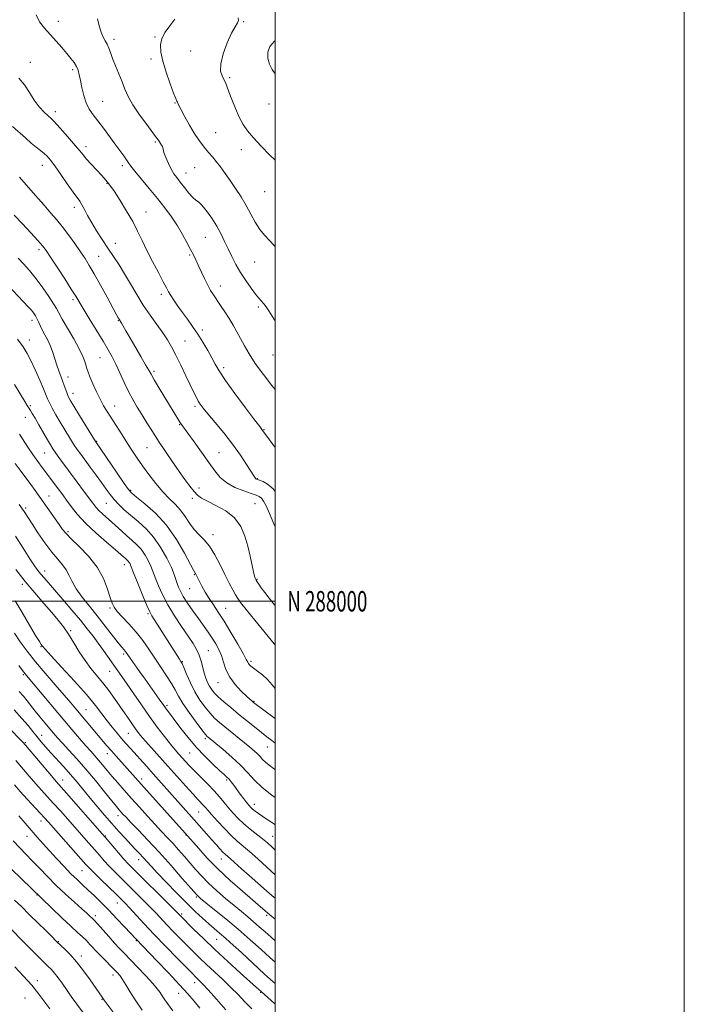
# Model space of a CAD drawing. Extents: x 2129800 to 2132700, y 287300 to 290200.
# Drawn here: x 2132375 to 2132700, y 287803 to 288284 of the extents above; entities that cross this region are included whole.
import ezdxf
from ezdxf.enums import TextEntityAlignment as Align

# ---------------------------------------------------------------- set-up
doc = ezdxf.new("R2010")
doc.units = 0
doc.header["$MEASUREMENT"] = 0
for name, color, linetype, lineweight in [('CONTOUR INDEX', 41, 'Continuous', 13), ('CONTOUR INTERMEDIATE', 44, 'Continuous', 0), ('GRID LINE', 7, 'Continuous', 0), ('GRID TEXT', 7, 'Continuous', 0), ('SPOT ELEVATION DTM', 2, 'Continuous', 13)]:
    doc.layers.add(name, color=color, linetype=linetype, lineweight=lineweight)
doc.styles.add('Style-WORKING', font='WORKING.shx')

msp = doc.modelspace()

# ---------------------------------------------------------------- linework, layer by layer
at = {"layer": 'CONTOUR INDEX', "flags": 128}
for points, elevation in [([(2132500, 288215.704), (2132497.304, 288218.403), (2132493.239, 288222.537), (2132489.449, 288226.579), (2132486.564, 288230.026), (2132484.383, 288233.232), (2132482.501, 288236.768), (2132480.617, 288240.983), (2132478.847, 288245.357), (2132477.414, 288249.149), (2132476.452, 288251.826), (2132475.753, 288253.681), (2132475.018, 288255.214), (2132474.092, 288256.924), (2132473.39, 288259.301), (2132473.466, 288262.838), (2132474.684, 288267.747), (2132476.643, 288273.131), (2132478.749, 288277.816), (2132480.49, 288280.929), (2132481.673, 288282.807), (2132482.183, 288284.086), (2132481.896, 288285.389)], 840), ([(2132500, 288053.693), (2132498.986, 288055.009), (2132496.356, 288057.346), (2132494.107, 288058.593), (2132492.416, 288059.186), (2132491.388, 288059.506), (2132490.849, 288059.715), (2132490.553, 288059.921), (2132490.242, 288060.295), (2132489.6, 288061.27), (2132486.088, 288066.856), (2132483.021, 288071.502), (2132479.233, 288076.82), (2132474.942, 288082.327), (2132470.714, 288087.46), (2132467.202, 288091.631), (2132464.871, 288094.455), (2132463.448, 288096.336), (2132462.471, 288097.874), (2132461.52, 288099.639), (2132460.331, 288102.055), (2132456.447, 288110.199), (2132453.921, 288115.444), (2132451.491, 288120.376), (2132449.419, 288124.371), (2132447.435, 288127.801), (2132445.141, 288131.286), (2132442.256, 288135.323), (2132438.97, 288139.898), (2132435.592, 288144.877), (2132432.375, 288150.096), (2132429.347, 288155.294), (2132426.482, 288160.187), (2132423.741, 288164.583), (2132421.049, 288168.666), (2132418.319, 288172.715), (2132415.514, 288176.922), (2132412.794, 288181.134), (2132410.37, 288185.11), (2132408.4, 288188.635), (2132406.839, 288191.596), (2132405.592, 288193.903), (2132404.507, 288195.618), (2132401.278, 288200.057), (2132398.462, 288204.084), (2132395.257, 288208.718), (2132392.343, 288212.88), (2132390.212, 288215.763), (2132388.618, 288217.636), (2132387.129, 288219.041), (2132385.382, 288220.454), (2132383.287, 288222.09), (2132380.819, 288224.1), (2132377.986, 288226.572), (2132371.714, 288232.229)], 850), ([(2132500, 287942.675), (2132499.568, 287942.996), (2132489.458, 287950.544), (2132489.088, 287950.842), (2132488.617, 287951.239), (2132487.711, 287952.051), (2132486.042, 287953.601), (2132483.454, 287956.102), (2132480.482, 287959.326), (2132477.828, 287962.935), (2132476.01, 287966.622), (2132474.794, 287970.202), (2132473.756, 287973.521), (2132472.542, 287976.484), (2132471.069, 287979.235), (2132469.323, 287981.979), (2132467.295, 287984.896), (2132462.491, 287991.551), (2132459.819, 287995.327), (2132457.266, 287999.059), (2132455.154, 288002.332), (2132453.71, 288004.858), (2132452.791, 288006.848), (2132452.159, 288008.641), (2132451.564, 288010.584), (2132450.716, 288013.065), (2132449.31, 288016.482), (2132447.119, 288021.04), (2132444.219, 288026.187), (2132440.76, 288031.178), (2132436.924, 288035.428), (2132433.015, 288038.977), (2132429.368, 288042.028), (2132426.243, 288044.762), (2132423.614, 288047.297), (2132421.38, 288049.73), (2132419.408, 288052.184), (2132417.443, 288054.868), (2132415.201, 288058.018), (2132412.511, 288061.736), (2132409.667, 288065.614), (2132405.03, 288071.882), (2132403.297, 288074.292), (2132401.534, 288076.901), (2132399.481, 288080.121), (2132397.236, 288083.78), (2132394.985, 288087.558), (2132392.903, 288091.158), (2132391.117, 288094.364), (2132389.745, 288096.983), (2132388.811, 288098.99), (2132386.791, 288103.929), (2132384.977, 288108.193), (2132382.807, 288113.116), (2132380.703, 288117.684), (2132378.903, 288121.218), (2132376.918, 288124.379), (2132374.074, 288128.164)], 860), ([(2132500, 287878.237), (2132498.565, 287879.701), (2132496.214, 287881.89), (2132493.825, 287883.874), (2132487.811, 287888.586), (2132484.716, 287891.175), (2132481.948, 287893.774), (2132479.493, 287896.366), (2132477.266, 287898.958), (2132475.15, 287901.575), (2132472.908, 287904.32), (2132470.27, 287907.311), (2132467.089, 287910.597), (2132460.602, 287916.998), (2132458.119, 287919.554), (2132456.157, 287921.678), (2132452.916, 287925.297), (2132451.135, 287927.352), (2132448.872, 287930.096), (2132445.927, 287933.829), (2132442.431, 287938.428), (2132438.596, 287943.67), (2132434.654, 287949.274), (2132430.901, 287954.735), (2132427.648, 287959.495), (2132425.094, 287963.183), (2132416.101, 287975.895), (2132413.556, 287979.437), (2132411.02, 287982.871), (2132408.227, 287986.494), (2132404.828, 287990.705), (2132400.651, 287995.705), (2132396.222, 288000.906), (2132392.243, 288005.519), (2132387.1, 288011.412), (2132385.495, 288013.291), (2132384.103, 288015.04), (2132382.489, 288017.305), (2132380.195, 288020.784), (2132376.935, 288025.892), (2132373.112, 288031.909)], 870), ([(2132500, 287823.487), (2132497.389, 287825.831), (2132493.122, 287829.706), (2132487.837, 287834.461), (2132481.952, 287839.608), (2132475.933, 287844.659), (2132470.446, 287849.129), (2132466.204, 287852.531), (2132463.584, 287854.681), (2132461.602, 287856.586), (2132458.938, 287859.554), (2132454.63, 287864.501), (2132449.148, 287870.764), (2132443.318, 287877.289), (2132437.879, 287883.167), (2132433.204, 287888.074), (2132429.575, 287891.83), (2132427.161, 287894.354), (2132425.666, 287895.956), (2132424.681, 287897.044), (2132423.779, 287898.068), (2132422.451, 287899.645), (2132420.172, 287902.434), (2132416.605, 287906.842), (2132412.174, 287912.268), (2132407.493, 287917.854), (2132403.103, 287922.88), (2132399.246, 287927.152), (2132396.089, 287930.609), (2132393.7, 287933.277), (2132391.744, 287935.534), (2132387.509, 287940.547), (2132385.067, 287943.474), (2132382.735, 287946.333), (2132378.856, 287951.255), (2132376.975, 287953.528), (2132374.927, 287955.83)], 880), ([(2132463.177, 287801.068), (2132460.509, 287804.41), (2132457.397, 287807.989), (2132453.268, 287812.474), (2132447.86, 287818.207), (2132442.139, 287824.212), (2132432.094, 287834.692), (2132426.43, 287840.767), (2132422.662, 287844.764), (2132418.698, 287848.901), (2132415.023, 287852.634), (2132411.703, 287855.9), (2132408.7, 287858.754), (2132405.94, 287861.303), (2132403.201, 287863.852), (2132400.227, 287866.758), (2132396.85, 287870.255), (2132393.276, 287874.088), (2132389.802, 287877.88), (2132386.646, 287881.355), (2132383.704, 287884.65), (2132380.791, 287888.003), (2132377.785, 287891.561), (2132374.807, 287895.12)], 890), ([(2132389.906, 287800.704), (2132387.52, 287803.994), (2132384.568, 287807.877), (2132381.036, 287812.188), (2132376.988, 287816.725), (2132372.802, 287821.16)], 900)]:
    msp.add_lwpolyline(points, dxfattribs=dict(at, elevation=elevation))
at = {"layer": 'CONTOUR INTERMEDIATE', "flags": 128}
for points, elevation in [([(2132500, 288103.487), (2132498.421, 288105.497), (2132494.275, 288110.904), (2132490.341, 288116.325), (2132487.309, 288120.976), (2132485.029, 288124.922), (2132483.136, 288128.436), (2132481.316, 288131.761), (2132479.455, 288135.01), (2132477.486, 288138.264), (2132475.387, 288141.554), (2132473.301, 288144.709), (2132469.86, 288149.842), (2132468.486, 288152.056), (2132467.089, 288154.606), (2132465.528, 288157.786), (2132463.923, 288161.233), (2132462.457, 288164.421), (2132461.238, 288167.001), (2132460.08, 288169.348), (2132458.719, 288172.013), (2132456.946, 288175.407), (2132454.765, 288179.379), (2132452.235, 288183.634), (2132449.39, 288187.95), (2132446.18, 288192.376), (2132442.528, 288197.031), (2132438.482, 288201.913), (2132434.572, 288206.531), (2132431.448, 288210.271), (2132429.545, 288212.735), (2132428.423, 288214.391), (2132427.422, 288215.918), (2132426.001, 288217.891), (2132421.706, 288223.638), (2132416.068, 288231.331), (2132413.346, 288234.959), (2132411.021, 288237.966), (2132409.119, 288240.71), (2132407.614, 288243.717), (2132406.467, 288247.334), (2132405.599, 288251.183), (2132404.918, 288254.704), (2132404.325, 288257.482), (2132403.688, 288259.667), (2132402.863, 288261.551), (2132401.723, 288263.409), (2132400.188, 288265.45), (2132398.192, 288267.863), (2132395.718, 288270.762), (2132392.935, 288273.955), (2132387.313, 288280.242), (2132384.939, 288283.35), (2132383.181, 288286.778)], 846), ([(2132500, 288137.104), (2132498.539, 288139.489), (2132496.902, 288142.074), (2132495.577, 288144.035), (2132494.444, 288145.537), (2132493.364, 288146.795), (2132492.115, 288148.208), (2132490.455, 288150.227), (2132488.237, 288153.164), (2132485.692, 288156.789), (2132483.147, 288160.738), (2132480.863, 288164.699), (2132478.845, 288168.578), (2132477.034, 288172.334), (2132475.345, 288175.961), (2132473.583, 288179.584), (2132471.529, 288183.359), (2132469.069, 288187.32), (2132466.51, 288190.989), (2132464.266, 288193.765), (2132462.608, 288195.293), (2132461.249, 288196.221), (2132459.764, 288197.446), (2132457.85, 288199.61), (2132455.713, 288202.339), (2132453.682, 288205.003), (2132452.004, 288207.16), (2132450.584, 288209.11), (2132449.24, 288211.34), (2132447.862, 288214.149), (2132446.604, 288217.092), (2132445.687, 288219.537), (2132445.251, 288221.031), (2132445.095, 288221.842), (2132444.936, 288222.42), (2132444.56, 288223.117), (2132444.038, 288223.912), (2132443, 288225.446), (2132442.103, 288226.713), (2132440.297, 288229.133), (2132437.293, 288233.089), (2132433.734, 288237.924), (2132430.496, 288242.717), (2132428.223, 288246.783), (2132426.636, 288250.373), (2132425.229, 288253.972), (2132423.622, 288257.91), (2132421.96, 288261.896), (2132420.517, 288265.482), (2132419.482, 288268.333), (2132418.704, 288270.559), (2132417.947, 288272.382), (2132417.034, 288274.049), (2132416.006, 288275.902), (2132414.966, 288278.305), (2132414.004, 288281.454), (2132413.187, 288284.855)], 844), ([(2132500, 288173.412), (2132499.586, 288173.95), (2132497.228, 288176.47), (2132494.809, 288178.958), (2132492.471, 288181.822), (2132490.304, 288185.354), (2132488.181, 288189.384), (2132485.919, 288193.623), (2132483.396, 288197.82), (2132480.722, 288201.868), (2132478.068, 288205.698), (2132475.577, 288209.239), (2132473.288, 288212.411), (2132471.214, 288215.132), (2132469.355, 288217.375), (2132467.647, 288219.324), (2132466.01, 288221.221), (2132464.357, 288223.303), (2132462.573, 288225.812), (2132460.532, 288228.988), (2132458.201, 288232.899), (2132455.907, 288236.93), (2132454.068, 288240.293), (2132452.983, 288242.408), (2132452.471, 288243.523), (2132452.234, 288244.094), (2132451.98, 288244.629), (2132451.455, 288245.846), (2132450.411, 288248.515), (2132448.728, 288253.082), (2132446.79, 288258.686), (2132445.104, 288264.145), (2132444.107, 288268.548), (2132443.943, 288272.079), (2132444.685, 288275.197), (2132446.327, 288278.284), (2132448.551, 288281.423), (2132450.963, 288284.622)], 842), ([(2132500, 288257.954), (2132498.644, 288260.014), (2132497.323, 288262.686), (2132496.491, 288265.614), (2132496.484, 288268.571), (2132497.501, 288271.381), (2132499.704, 288273.877), (2132500, 288274.057)], 838), ([(2132500, 288075.274), (2132497.257, 288078.992), (2132494.514, 288082.691), (2132493.898, 288083.583), (2132492.482, 288085.436), (2132489.939, 288088.793), (2132485.561, 288094.614), (2132480.371, 288101.61), (2132475.741, 288108.036), (2132472.681, 288112.612), (2132470.738, 288115.913), (2132469.095, 288118.977), (2132467.099, 288122.602), (2132464.752, 288126.636), (2132462.219, 288130.688), (2132459.647, 288134.447), (2132457.12, 288137.926), (2132454.703, 288141.215), (2132452.47, 288144.359), (2132450.536, 288147.206), (2132449.024, 288149.555), (2132447.95, 288151.377), (2132446.902, 288153.336), (2132445.36, 288156.266), (2132442.979, 288160.719), (2132440.124, 288166.105), (2132437.334, 288171.553), (2132434.989, 288176.416), (2132432.82, 288180.96), (2132430.399, 288185.675), (2132427.449, 288190.854), (2132424.306, 288195.989), (2132421.456, 288200.372), (2132419.23, 288203.529), (2132417.322, 288205.91), (2132415.272, 288208.197), (2132410.133, 288213.728), (2132407.823, 288216.283), (2132406.122, 288218.293), (2132404.572, 288220.222), (2132402.53, 288222.712), (2132399.592, 288226.15), (2132396.318, 288229.89), (2132393.508, 288233.032), (2132391.714, 288234.953), (2132390.484, 288236.142), (2132389.122, 288237.37), (2132387.11, 288239.261), (2132384.662, 288241.867), (2132382.173, 288245.096), (2132379.904, 288248.789), (2132377.569, 288252.517), (2132374.748, 288255.785)], 848), ([(2132500, 288036.401), (2132499.41, 288037.851), (2132497.292, 288042.952), (2132495.632, 288046.609), (2132494.36, 288048.948), (2132493.318, 288050.358), (2132492.288, 288051.22), (2132490.814, 288051.888), (2132488.378, 288052.711), (2132484.695, 288053.973), (2132480.401, 288055.703), (2132476.362, 288057.866), (2132473.191, 288060.471), (2132470.484, 288063.711), (2132467.58, 288067.824), (2132464.052, 288072.843), (2132460.4, 288077.972), (2132457.352, 288082.213), (2132454.326, 288086.399), (2132453.511, 288087.614), (2132452.519, 288089.205), (2132443.376, 288104.265), (2132440.932, 288108.336), (2132439.388, 288110.994), (2132438.236, 288113.053), (2132436.735, 288115.696), (2132434.376, 288119.737), (2132428.936, 288128.976), (2132426.993, 288132.315), (2132424.881, 288135.987), (2132423.732, 288137.882), (2132423.279, 288138.687), (2132422.361, 288140.374), (2132417.888, 288148.658), (2132414.652, 288154.601), (2132411.59, 288160.119), (2132409.178, 288164.275), (2132407.102, 288167.586), (2132404.852, 288170.932), (2132402.065, 288174.944), (2132398.97, 288179.269), (2132395.94, 288183.303), (2132393.206, 288186.665), (2132390.415, 288189.866), (2132387.068, 288193.637), (2132382.903, 288198.405), (2132375.082, 288207.448)], 852), ([(2132500, 287997.879), (2132499.746, 287998.195), (2132497.125, 288001.463), (2132494.936, 288004.264), (2132493.25, 288006.547), (2132492.033, 288008.301), (2132491.227, 288009.524), (2132490.763, 288010.252), (2132490.522, 288010.655), (2132490.373, 288010.942), (2132490.194, 288011.363), (2132489.902, 288012.339), (2132489.422, 288014.334), (2132487.751, 288021.993), (2132486.612, 288026.871), (2132485.237, 288031.848), (2132483.254, 288036.587), (2132480.209, 288040.781), (2132475.899, 288044.191), (2132471.116, 288046.859), (2132466.904, 288048.894), (2132464.02, 288050.461), (2132462.071, 288051.938), (2132460.377, 288053.755), (2132458.37, 288056.267), (2132455.938, 288059.531), (2132453.078, 288063.532), (2132449.834, 288068.194), (2132446.419, 288073.213), (2132443.09, 288078.231), (2132440.055, 288082.945), (2132437.325, 288087.296), (2132434.862, 288091.285), (2132432.619, 288094.967), (2132430.505, 288098.623), (2132428.42, 288102.586), (2132426.295, 288107.052), (2132424.199, 288111.654), (2132422.232, 288115.885), (2132420.414, 288119.457), (2132418.437, 288122.945), (2132415.91, 288127.141), (2132409.142, 288138.224), (2132406.168, 288143.117), (2132402.538, 288149.158), (2132400.396, 288152.59), (2132397.166, 288157.639), (2132393.477, 288163.347), (2132390.254, 288168.298), (2132388.109, 288171.517), (2132386.386, 288173.802), (2132384.113, 288176.393), (2132380.623, 288180.176), (2132376.48, 288184.628), (2132372.552, 288188.872)], 854), ([(2132500, 287978.634), (2132499.519, 287979.225), (2132490.148, 287990.707), (2132485.812, 287996.053), (2132483.172, 287999.382), (2132481.754, 288001.36), (2132480.71, 288003.117), (2132479.347, 288005.585), (2132477.578, 288008.908), (2132475.47, 288013.03), (2132473.095, 288017.792), (2132470.542, 288022.628), (2132467.91, 288026.869), (2132465.291, 288030.062), (2132462.764, 288032.618), (2132460.406, 288035.164), (2132458.247, 288038.163), (2132456.128, 288041.421), (2132453.843, 288044.581), (2132451.231, 288047.419), (2132448.296, 288050.254), (2132445.086, 288053.538), (2132441.684, 288057.56), (2132438.317, 288061.962), (2132435.243, 288066.219), (2132432.63, 288069.968), (2132430.27, 288073.479), (2132427.861, 288077.18), (2132425.199, 288081.344), (2132417.965, 288092.742), (2132416.219, 288095.63), (2132414.522, 288098.754), (2132412.712, 288102.469), (2132410.961, 288106.329), (2132409.52, 288109.688), (2132408.566, 288112.087), (2132407.967, 288113.823), (2132406.982, 288117.229), (2132406.027, 288119.781), (2132404.293, 288123.431), (2132401.61, 288128.32), (2132398.57, 288133.568), (2132395.957, 288138.04), (2132394.299, 288140.975), (2132393.118, 288143.1), (2132391.681, 288145.517), (2132389.431, 288149.039), (2132386.519, 288153.319), (2132383.271, 288157.721), (2132380.001, 288161.7), (2132376.969, 288165.079), (2132374.422, 288167.772)], 856), ([(2132500, 287957.364), (2132498.581, 287959.073), (2132496.224, 287961.735), (2132493.771, 287964.015), (2132491.431, 287965.874), (2132489.496, 287967.303), (2132488.184, 287968.32), (2132487.392, 287969.037), (2132486.943, 287969.593), (2132486.603, 287970.229), (2132485.926, 287971.582), (2132484.412, 287974.393), (2132481.755, 287979.079), (2132478.421, 287984.768), (2132475.068, 287990.265), (2132472.217, 287994.658), (2132469.841, 287998.179), (2132467.773, 288001.338), (2132465.894, 288004.506), (2132464.269, 288007.465), (2132461.078, 288013.527), (2132460.948, 288013.737), (2132460.747, 288014.039), (2132460.09, 288015.21), (2132455.7, 288023.504), (2132451.751, 288030.258), (2132446.916, 288037.141), (2132441.539, 288043.05), (2132436.392, 288047.675), (2132432.35, 288050.902), (2132429.938, 288052.858), (2132428.288, 288054.645), (2132426.181, 288057.607), (2132422.788, 288062.583), (2132412.327, 288077.984), (2132411.72, 288078.956), (2132404.416, 288090.898), (2132401.639, 288095.466), (2132399.883, 288098.403), (2132398.924, 288100.171), (2132398.322, 288101.604), (2132397.706, 288103.374), (2132396.992, 288105.495), (2132396.169, 288107.816), (2132394.247, 288112.761), (2132393.265, 288115.511), (2132391.346, 288121.643), (2132390.218, 288124.734), (2132388.881, 288127.641), (2132387.473, 288130.314), (2132386.182, 288132.722), (2132385.15, 288134.844), (2132384.328, 288136.679), (2132383.619, 288138.234), (2132382.939, 288139.525), (2132382.254, 288140.616), (2132381.54, 288141.582), (2132380.708, 288142.564), (2132379.401, 288143.975), (2132364.57, 288159.562)], 858), ([(2132500, 287930.646), (2132498.394, 287931.906), (2132496.026, 287933.734), (2132493.293, 287935.863), (2132489.917, 287938.542), (2132486.088, 287941.621), (2132482.115, 287944.847), (2132478.298, 287947.985), (2132474.89, 287950.863), (2132472.135, 287953.327), (2132470.189, 287955.291), (2132468.862, 287956.945), (2132467.878, 287958.547), (2132467.003, 287960.328), (2132466.184, 287962.395), (2132465.412, 287964.83), (2132464.662, 287967.655), (2132463.849, 287970.669), (2132462.873, 287973.614), (2132461.615, 287976.358), (2132459.884, 287979.289), (2132457.473, 287982.922), (2132454.299, 287987.593), (2132450.793, 287992.91), (2132447.513, 287998.303), (2132444.907, 288003.261), (2132442.992, 288007.516), (2132441.678, 288010.86), (2132440.166, 288015.092), (2132439.345, 288017.09), (2132438.106, 288019.666), (2132436.467, 288022.575), (2132434.512, 288025.397), (2132432.324, 288027.817), (2132429.977, 288029.957), (2132427.539, 288032.043), (2132425.076, 288034.246), (2132420.197, 288038.73), (2132415.694, 288042.715), (2132413.857, 288044.447), (2132412.376, 288046.068), (2132410.908, 288047.947), (2132406.41, 288054.084), (2132403.335, 288058.254), (2132394.82, 288069.702), (2132392.855, 288072.394), (2132391.413, 288074.478), (2132390.166, 288076.466), (2132388.701, 288078.99), (2132384.595, 288086.243), (2132382.686, 288089.586), (2132381.341, 288091.867), (2132380.427, 288093.341), (2132378.88, 288095.769), (2132377.65, 288097.77), (2132372.703, 288105.94)], 862), ([(2132500, 287917.716), (2132499.274, 287918.253), (2132497.098, 287919.857), (2132495.296, 287921.306), (2132493.892, 287922.664), (2132492.67, 287924.004), (2132491.355, 287925.399), (2132489.705, 287926.928), (2132487.609, 287928.701), (2132484.991, 287930.833), (2132475.396, 287938.592), (2132472.765, 287940.766), (2132470.462, 287942.842), (2132468.207, 287945.198), (2132465.79, 287948.136), (2132463.289, 287951.662), (2132460.852, 287955.71), (2132458.628, 287960.11), (2132456.756, 287964.283), (2132455.373, 287967.552), (2132454.533, 287969.483), (2132453.944, 287970.621), (2132453.234, 287971.757), (2132439.776, 287992.853), (2132438.71, 287994.842), (2132437.368, 287997.877), (2132435.361, 288002.732), (2132433.1, 288008.318), (2132431.197, 288013.079), (2132429.38, 288017.698), (2132429.094, 288018.292), (2132428.715, 288018.964), (2132428.264, 288019.615), (2132427.759, 288020.173), (2132427.218, 288020.667), (2132426.655, 288021.148), (2132425.976, 288021.749), (2132424.635, 288022.915), (2132421.975, 288025.174), (2132417.627, 288028.845), (2132412.383, 288033.42), (2132407.326, 288038.186), (2132403.31, 288042.539), (2132400.293, 288046.316), (2132398.004, 288049.464), (2132396.189, 288051.986), (2132394.644, 288054.098), (2132386.153, 288065.432), (2132383.996, 288068.385), (2132381.673, 288071.7), (2132379.238, 288075.34), (2132375.119, 288081.652)], 864), ([(2132500, 287903.957), (2132498.339, 287905.152), (2132493.672, 287908.899), (2132489.928, 287912.521), (2132486.67, 287916.094), (2132483.164, 287919.813), (2132478.941, 287923.748), (2132474.601, 287927.469), (2132471.013, 287930.422), (2132467.217, 287933.512), (2132466.8, 287933.895), (2132465.981, 287934.865), (2132464.28, 287937.068), (2132461.435, 287940.875), (2132458.06, 287945.539), (2132454.989, 287950.036), (2132452.812, 287953.618), (2132451.146, 287956.654), (2132449.361, 287959.79), (2132446.984, 287963.521), (2132444.156, 287967.73), (2132441.17, 287972.149), (2132438.243, 287976.547), (2132435.285, 287980.834), (2132432.132, 287984.961), (2132428.729, 287988.845), (2132425.477, 287992.283), (2132422.887, 287995.042), (2132421.296, 287997.07), (2132420.334, 287999.035), (2132419.454, 288001.789), (2132418.152, 288005.937), (2132416.098, 288011.098), (2132413.004, 288016.646), (2132408.798, 288021.996), (2132404.259, 288026.733), (2132400.384, 288030.483), (2132397.861, 288033.075), (2132396.159, 288035.151), (2132394.441, 288037.551), (2132382.669, 288054.128), (2132380.568, 288057.028), (2132375.377, 288064.057), (2132372.939, 288067.411)], 866), ([(2132500, 287890.633), (2132499.661, 287890.917), (2132496.652, 287893.027), (2132493.972, 287894.762), (2132491.844, 287896.183), (2132490.234, 287897.342), (2132489.041, 287898.284), (2132488.135, 287899.099), (2132487.275, 287900.04), (2132486.188, 287901.405), (2132484.692, 287903.378), (2132482.962, 287905.703), (2132479.807, 287910.003), (2132478.577, 287911.64), (2132477.506, 287912.953), (2132476.464, 287914.046), (2132475.068, 287915.332), (2132472.876, 287917.3), (2132469.604, 287920.305), (2132465.608, 287924.177), (2132461.402, 287928.617), (2132457.445, 287933.295), (2132453.956, 287937.779), (2132446.41, 287947.871), (2132445.569, 287949.03), (2132443.379, 287952.124), (2132436.436, 287961.851), (2132433.7, 287965.718), (2132429.206, 287972.138), (2132427.24, 287974.973), (2132426.745, 287975.613), (2132426.16, 287976.28), (2132425.145, 287977.472), (2132423.353, 287979.704), (2132417.024, 287987.875), (2132413.123, 287992.813), (2132409.229, 287997.608), (2132405.686, 288002.072), (2132402.832, 288006.095), (2132400.863, 288009.605), (2132399.411, 288012.658), (2132397.972, 288015.347), (2132396.118, 288017.836), (2132393.752, 288020.572), (2132390.857, 288024.077), (2132387.506, 288028.63), (2132384.127, 288033.546), (2132381.237, 288037.902), (2132377.307, 288043.891), (2132374.983, 288047.328)], 868), ([(2132500, 287866.154), (2132496.028, 287869.897), (2132491.566, 287873.98), (2132487.446, 287877.633), (2132481.458, 287882.736), (2132478.608, 287885.385), (2132475.255, 287888.809), (2132471.826, 287892.497), (2132468.953, 287895.688), (2132467.087, 287897.827), (2132465.946, 287899.167), (2132465.063, 287900.166), (2132462.393, 287902.942), (2132459.921, 287905.606), (2132456.386, 287909.538), (2132447.643, 287919.356), (2132439.553, 287928.332), (2132436.482, 287931.775), (2132434.268, 287934.361), (2132432.569, 287936.515), (2132430.924, 287938.791), (2132428.966, 287941.62), (2132424.185, 287948.624), (2132421.53, 287952.464), (2132418.758, 287956.324), (2132415.894, 287960.057), (2132410.028, 287967.134), (2132407.129, 287970.979), (2132404.321, 287975.289), (2132401.633, 287979.742), (2132399.089, 287983.894), (2132396.652, 287987.465), (2132394.043, 287990.826), (2132390.919, 287994.512), (2132387.045, 287998.938), (2132382.613, 288004.046), (2132377.919, 288009.656), (2132373.272, 288015.525)], 872), ([(2132500, 287854.802), (2132499.525, 287855.208), (2132495.758, 287858.45), (2132491.515, 287862.14), (2132487.3, 287865.847), (2132483.557, 287869.191), (2132478.162, 287874.054), (2132475.596, 287876.329), (2132474.522, 287877.378), (2132473.06, 287878.917), (2132471.173, 287880.982), (2132468.903, 287883.522), (2132460.421, 287893.16), (2132440.459, 287915.639), (2132437.247, 287919.205), (2132429.276, 287927.973), (2132427.129, 287930.376), (2132424.997, 287932.823), (2132422.739, 287935.491), (2132420.371, 287938.4), (2132417.944, 287941.527), (2132415.399, 287944.938), (2132412.231, 287949.041), (2132407.826, 287954.329), (2132401.919, 287960.966), (2132395.653, 287967.797), (2132390.52, 287973.337), (2132387.613, 287976.508), (2132386.429, 287977.856), (2132386.062, 287978.333), (2132385.687, 287978.865), (2132384.797, 287980.263), (2132382.964, 287983.312), (2132376.376, 287994.527), (2132372.997, 288000.179)], 874), ([(2132500, 287844.497), (2132497.465, 287846.617), (2132495.127, 287848.598), (2132489.055, 287853.821), (2132484.01, 287858.189), (2132478.06, 287863.481), (2132472.09, 287869.082), (2132466.863, 287874.411), (2132462.661, 287879.015), (2132456.13, 287886.519), (2132435.821, 287909.064), (2132422.311, 287924.187), (2132420.012, 287926.803), (2132417.85, 287929.324), (2132402.682, 287947.342), (2132400.118, 287950.343), (2132396.845, 287954.123), (2132392.515, 287959.092), (2132387.624, 287964.769), (2132382.882, 287970.452), (2132378.847, 287975.585), (2132375.481, 287980.197), (2132372.598, 287984.466)], 876), ([(2132500, 287834.013), (2132498.11, 287835.65), (2132495.08, 287838.322), (2132492.257, 287840.835), (2132489.497, 287843.247), (2132486.645, 287845.642), (2132483.522, 287848.213), (2132479.939, 287851.183), (2132475.818, 287854.678), (2132471.522, 287858.449), (2132467.523, 287862.154), (2132464.165, 287865.541), (2132461.264, 287868.719), (2132458.512, 287871.888), (2132455.667, 287875.187), (2132452.778, 287878.499), (2132449.965, 287881.647), (2132447.283, 287884.545), (2132444.512, 287887.48), (2132441.369, 287890.832), (2132437.677, 287894.847), (2132433.694, 287899.24), (2132429.785, 287903.591), (2132426.248, 287907.561), (2132423.113, 287911.129), (2132420.34, 287914.354), (2132417.887, 287917.284), (2132415.7, 287919.928), (2132413.721, 287922.287), (2132411.856, 287924.424), (2132409.869, 287926.656), (2132407.485, 287929.363), (2132404.47, 287932.869), (2132400.732, 287937.271), (2132379.267, 287962.667), (2132377.775, 287964.483), (2132376.494, 287966.165), (2132374.741, 287968.569)], 878), ([(2132500, 287813.085), (2132497.793, 287815.075), (2132494.902, 287817.709), (2132483.531, 287828.162), (2132479.523, 287831.82), (2132475.912, 287835.053), (2132472.907, 287837.65), (2132470.247, 287839.901), (2132467.558, 287842.217), (2132464.505, 287844.967), (2132460.917, 287848.346), (2132456.668, 287852.505), (2132451.77, 287857.443), (2132446.809, 287862.546), (2132442.513, 287867.049), (2132439.407, 287870.387), (2132435.473, 287874.731), (2132433.747, 287876.58), (2132431.828, 287878.605), (2132429.558, 287881.021), (2132426.821, 287883.993), (2132423.685, 287887.461), (2132420.261, 287891.315), (2132416.669, 287895.43), (2132413.058, 287899.641), (2132409.583, 287903.769), (2132403.222, 287911.46), (2132400.034, 287915.206), (2132396.679, 287918.983), (2132390.326, 287925.936), (2132387.791, 287928.754), (2132385.628, 287931.253), (2132383.641, 287933.674), (2132381.613, 287936.253), (2132379.249, 287939.198), (2132376.235, 287942.712), (2132372.404, 287946.9)], 882), ([(2132500, 287803.061), (2132499.72, 287803.307), (2132493.155, 287809.084), (2132490.948, 287811.062), (2132482.964, 287818.284), (2132476.877, 287823.837), (2132470.589, 287829.672), (2132464.965, 287835.035), (2132460.356, 287839.539), (2132453.463, 287846.431), (2132452.986, 287846.928), (2132451.786, 287848.144), (2132449.076, 287850.853), (2132430.578, 287869.211), (2132428.263, 287871.575), (2132426.107, 287873.933), (2132423.459, 287876.974), (2132420.686, 287880.222), (2132416.952, 287884.624), (2132415.459, 287886.344), (2132398.031, 287906.174), (2132392.984, 287911.895), (2132390.663, 287914.594), (2132377.964, 287929.596), (2132376.684, 287931.033), (2132375.229, 287932.555), (2132366.382, 287941.641)], 884), ([(2132488.703, 287800.678), (2132485.202, 287804.168), (2132481.906, 287807.612), (2132478.424, 287811.179), (2132474.498, 287814.967), (2132466.495, 287822.415), (2132463.088, 287825.66), (2132459.984, 287828.705), (2132456.885, 287831.81), (2132453.583, 287835.149), (2132450.249, 287838.554), (2132447.147, 287841.772), (2132441.83, 287847.419), (2132438.955, 287850.424), (2132435.546, 287853.892), (2132431.818, 287857.614), (2132424.696, 287864.628), (2132421.629, 287867.672), (2132418.901, 287870.476), (2132416.465, 287873.127), (2132414.134, 287875.778), (2132411.687, 287878.599), (2132408.938, 287881.735), (2132395.044, 287897.463), (2132391.611, 287901.31), (2132385.917, 287907.573), (2132383.077, 287910.756), (2132379.889, 287914.433), (2132373.314, 287922.129)], 886), ([(2132475.983, 287800.255), (2132471.388, 287805.433), (2132467.325, 287809.982), (2132464.597, 287812.939), (2132462.978, 287814.589), (2132461.087, 287816.395), (2132459.597, 287817.884), (2132452.196, 287825.396), (2132446.547, 287831.18), (2132440.831, 287837.112), (2132435.879, 287842.366), (2132428.835, 287849.995), (2132426.654, 287852.314), (2132424.712, 287854.287), (2132422.257, 287856.693), (2132414.996, 287863.768), (2132411.694, 287867.019), (2132409.47, 287869.281), (2132407.583, 287871.334), (2132389.32, 287891.906), (2132387.318, 287894.134), (2132385.19, 287896.446), (2132378.851, 287903.252), (2132375.492, 287906.918), (2132372.567, 287910.205)], 888), ([(2132449.959, 287799.765), (2132446.172, 287805.085), (2132444.845, 287807.01), (2132443.767, 287808.655), (2132442.429, 287810.51), (2132440.222, 287813.141), (2132436.787, 287816.878), (2132432.761, 287821.1), (2132426.22, 287827.829), (2132423.951, 287830.196), (2132421.58, 287832.767), (2132418.679, 287836.015), (2132413.16, 287842.267), (2132411.618, 287843.974), (2132410.765, 287844.862), (2132409.34, 287846.212), (2132407.934, 287847.506), (2132405.555, 287849.643), (2132401.979, 287852.819), (2132397.618, 287856.757), (2132393.042, 287861.064), (2132388.731, 287865.376), (2132384.81, 287869.465), (2132381.315, 287873.132), (2132378.217, 287876.302), (2132375.232, 287879.385), (2132372.007, 287882.913)], 892), ([(2132434.988, 287800.108), (2132431.585, 287805.043), (2132428.943, 287809.192), (2132426.993, 287812.467), (2132425.499, 287814.949), (2132424.215, 287816.784), (2132422.843, 287818.377), (2132421.076, 287820.198), (2132416.07, 287825.273), (2132413.519, 287827.916), (2132409.523, 287832.203), (2132407.766, 287834.02), (2132405.861, 287835.843), (2132403.456, 287838.065), (2132400.165, 287841.129), (2132395.842, 287845.236), (2132376.093, 287864.207), (2132371, 287869.14)], 894), ([(2132423.293, 287795.801), (2132416.459, 287804.884), (2132416.141, 287805.335), (2132415.745, 287805.964), (2132415.427, 287806.44), (2132409.564, 287814.837), (2132406.364, 287819.278), (2132402.995, 287823.619), (2132399.843, 287827.206), (2132397.166, 287829.921), (2132393.358, 287833.493), (2132390.381, 287836.489), (2132387.878, 287838.979), (2132384.249, 287842.565), (2132380.044, 287846.696), (2132375.99, 287850.648), (2132372.613, 287853.892)], 896), ([(2132406.391, 287798.548), (2132403.082, 287803.004), (2132400.348, 287806.782), (2132397.994, 287810.109), (2132395.86, 287813.154), (2132393.926, 287815.862), (2132392.207, 287818.121), (2132390.658, 287819.916), (2132388.99, 287821.62), (2132386.855, 287823.703), (2132384.011, 287826.506), (2132380.658, 287829.846), (2132377.106, 287833.413), (2132364.019, 287846.668)], 898)]:
    msp.add_lwpolyline(points, dxfattribs=dict(at, elevation=elevation))
at = {"layer": 'GRID LINE', "flags": 128}
for points in [[(2129800, 287300), (2132700, 287300), (2132700, 290200), (2129800, 290200), (2129800, 287300)], [(2130000, 287500), (2132500, 287500), (2132500, 290000), (2130000, 290000), (2130000, 287500)], [(2130000, 288000), (2132500, 288000)]]:
    msp.add_lwpolyline(points, dxfattribs=at)
at = {"layer": 'SPOT ELEVATION DTM'}
for p in [(2132393.99, 288283.63, 845.3), (2132484.59, 288283.52, 839.9), (2132421.25, 288274.87, 843.6), (2132441.28, 288275.89, 842.2), (2132458.72, 288269.05, 840.4), (2132380.46, 288263.61, 847.6), (2132439.35, 288265.23, 842.5), (2132401.12, 288259.9, 846.3), (2132477.84, 288256.02, 839.8), (2132415.73, 288244.43, 845.1), (2132451.11, 288243.69, 842.1), (2132392.61, 288239.37, 847.5), (2132497.05, 288243.11, 838.9), (2132470.89, 288229.13, 840.9), (2132441.53, 288224.62, 844.2), (2132407.57, 288222.33, 847.5), (2132483.57, 288220.83, 840.5), (2132386.22, 288213.21, 850.7), (2132425.27, 288212.97, 846.4), (2132460.71, 288212.01, 843.2), (2132456.43, 288209.38, 843.3), (2132417.9, 288204.31, 848.1), (2132494.86, 288200.25, 840.8), (2132401.94, 288192.57, 850.5), (2132436.98, 288190.31, 847.3), (2132465.95, 288178.01, 844.9), (2132384.62, 288171.96, 854.4), (2132421.89, 288175.03, 849.2), (2132413.85, 288168.66, 851.1), (2132458.23, 288169.38, 846.2), (2132490.09, 288165.94, 842.9), (2132473.2, 288154.26, 845.4), (2132401.3, 288147.49, 854.3), (2132444.36, 288150.04, 848.4), (2132491.8, 288143.93, 844.3), (2132381.2, 288137.45, 858.5), (2132423.33, 288137.18, 852.1), (2132464.52, 288132.68, 847.6), (2132379.83, 288127.74, 859.4), (2132456.01, 288127.31, 849.1), (2132414.47, 288119.07, 854.9), (2132498.99, 288120.41, 844.8), (2132474.91, 288114.31, 847.6), (2132398.87, 288109.64, 857.4), (2132440.84, 288112.42, 851.7), (2132401.3, 288101.66, 857.4), (2132380.4, 288095.73, 861.8), (2132421.57, 288095.52, 855.3), (2132460.94, 288095.38, 850.3), (2132377.98, 288089.93, 862.6), (2132453.44, 288086.43, 852.1), (2132494.62, 288083.94, 847.9), (2132412.77, 288078.16, 857.9), (2132437.43, 288075.15, 854.9), (2132387.37, 288072.46, 862.9), (2132472.52, 288072.61, 851.1), (2132491.35, 288059.89, 849.9), (2132389.52, 288051.49, 865.2), (2132429.47, 288054.24, 857.8), (2132462.77, 288055.4, 853.5), (2132417.45, 288047.89, 860.9), (2132459.61, 288050.36, 854.4), (2132490.2, 288047.8, 853.1), (2132378.1, 288045.54, 867.7), (2132398.83, 288034.08, 865.7), (2132469.62, 288032.5, 855.5), (2132426.39, 288017.88, 864.6), (2132387.32, 288014.88, 869.4), (2132460.6, 288013.08, 858.1), (2132376.41, 288008.29, 872.4), (2132491.16, 288010.75, 853.9), (2132458.23, 288006.17, 858.9), (2132419.26, 287996.68, 866.2), (2132437.9, 287993.99, 864.2), (2132475.85, 287996.61, 857.2), (2132400.1, 287985.69, 871.8), (2132385.56, 287977.87, 874.1), (2132426, 287974.15, 868.3), (2132467.36, 287975.82, 861.1), (2132454.63, 287970.49, 863.9), (2132488.26, 287970.64, 857.7), (2132377.01, 287964.12, 878.2), (2132419.23, 287965.66, 870.8), (2132472.13, 287960.16, 860.8), (2132489.62, 287950.99, 859.9), (2132407.64, 287947.05, 875.1), (2132447.12, 287949.1, 867.7), (2132428.27, 287935.41, 872.9), (2132378, 287930.87, 883.8), (2132385.88, 287934.42, 881.3), (2132465.99, 287932.75, 866.3), (2132458.27, 287925.82, 868.9), (2132496.27, 287928.75, 862.8), (2132418.08, 287925.39, 876.6), (2132396.14, 287912.59, 883.3), (2132434.87, 287913.13, 875.5), (2132476.28, 287912.51, 868.3), (2132462.72, 287896.95, 872.9), (2132489.9, 287900.74, 867.4), (2132385.55, 287892.56, 888.6), (2132423.15, 287895.08, 880.6), (2132378.76, 287885.06, 890.7), (2132416.96, 287885.24, 883.9), (2132456.39, 287885.66, 876.1), (2132498.81, 287885.12, 869.1), (2132433.4, 287873.69, 882.6), (2132473.67, 287873.94, 874.7), (2132405.62, 287868.21, 888.9), (2132383.63, 287856.29, 894.1), (2132461.5, 287855.32, 880.2), (2132422.95, 287852.43, 888.7), (2132412.15, 287846.31, 891.6), (2132454.41, 287847.13, 883.7), (2132495.91, 287846.34, 876.3), (2132432.13, 287834.06, 890.1), (2132471.5, 287834.59, 882.9), (2132394.09, 287833.57, 895.9), (2132405.31, 287826.45, 895.5), (2132420.85, 287817.24, 894.5), (2132383.79, 287814.47, 899.5), (2132460.63, 287813.47, 888.6), (2132377.83, 287805.92, 901.1), (2132415.36, 287805.35, 896.1), (2132452.8, 287808.19, 890.8), (2132492.92, 287808.75, 884.1)]:
    msp.add_point(p, dxfattribs=at)

# ---------------------------------------------------------------- texts
at = {"layer": 'GRID TEXT', "style": 'Style-WORKING', "width": 0.67}
msp.add_text('N 288000', height=10, dxfattribs=at).set_placement((2132506, 288000), align=Align.MIDDLE_LEFT)

doc.saveas('drawing.dxf')
